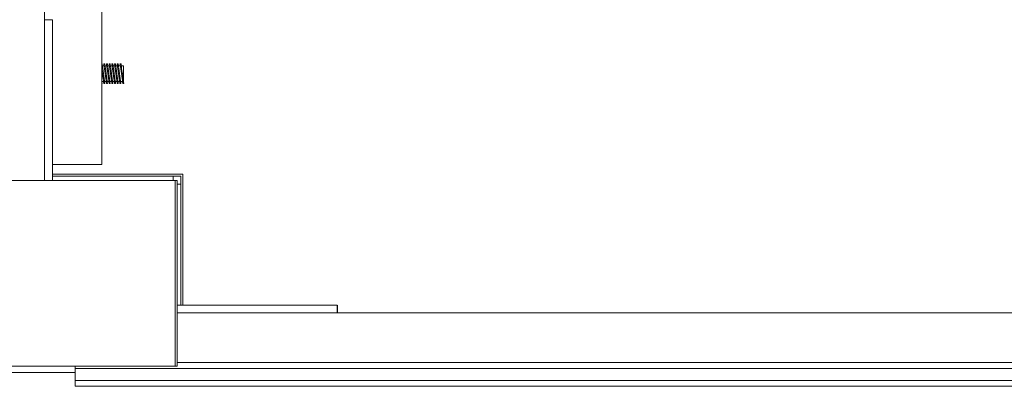
# Model space of a CAD drawing. Units: millimetres. Extents: x 3389 to 59486, y -278 to 129757.
# Drawn here: x 52676 to 53173, y 13841 to 14026 of the extents above; entities that cross this region are included whole.
import ezdxf

# ---------------------------------------------------------------- set-up
doc = ezdxf.new("R2010")
doc.units = ezdxf.units.MM
doc.header["$MEASUREMENT"] = 0
for name, color, linetype, lineweight in [('0_Pen_No__1', 7, 'Continuous', 5), ('A-DIMS_Pen_No__1', 7, 'Continuous', 5), ('A-DIMS_Pen_No__141', 7, 'Continuous', 5)]:
    doc.layers.add(name, color=color, linetype=linetype, lineweight=lineweight)
doc.layers.add('A-DIMS', color=7, linetype='Continuous')
doc.styles.add('GENERATED_STYLE_1', font='txt')
doc.dimstyles.new('GENERATED_STYLE__1', dxfattribs={"dimtxt": 200, "dimasz": 95, "dimexe": 0.18, "dimexo": 10000, "dimgap": 0.09, "dimtad": 1, "dimtih": 1, "dimtoh": 1, "dimdec": 0, "dimzin": 0, "dimdsep": 46, "dimtxsty": 'GENERATED_STYLE_1', "dimblk": 'ARROWHEAD_6', "dimblk1": 'ARROWHEAD_6', "dimblk2": 'ARROWHEAD_6', "dimcen": 0.09, "dimclrd": 7, "dimclre": 7, "dimclrt": 7, "dimadec": 0, "dimazin": 0, "dimtfac": 1, "dimtdec": 4, "dimtmove": 0, "dimatfit": 3, "dimfxl": 0, "dimtolj": 1, "dimtzin": 0, "dimarcsym": 0})
doc.dimstyles.new('GENERATED_STYLE__2', dxfattribs={"dimtxt": 200, "dimasz": 95, "dimexe": 0.18, "dimexo": 10000, "dimgap": 0.09, "dimtad": 1, "dimdec": 0, "dimzin": 0, "dimdsep": 46, "dimtxsty": 'GENERATED_STYLE_1', "dimblk": 'ARROWHEAD_6', "dimblk1": 'ARROWHEAD_6', "dimblk2": 'ARROWHEAD_6', "dimcen": 0.09, "dimclrd": 7, "dimclre": 7, "dimclrt": 7, "dimadec": 0, "dimazin": 0, "dimtfac": 1, "dimtdec": 4, "dimtmove": 0, "dimatfit": 3, "dimfxl": 0, "dimtolj": 1, "dimtzin": 0, "dimarcsym": 0})

# ---------------------------------------------------------------- blocks, each defined once
blk = doc.blocks.new('*D16')
at = {"layer": 'A-DIMS_Pen_No__1', "color": 7, "linetype": 'Continuous', "lineweight": 5}
for p, q in [((46384.7, 16888.88), (46384.7, 17076.38)), ((55528.77, 16888.88), (55528.77, 17076.38)), ((46434.7, 17032.63), (46334.7, 16932.63)), ((55478.77, 16932.63), (55578.77, 17032.63)), ((46309.7, 16982.63), (46384.7, 16982.63)), ((46384.7, 16982.63), (55528.77, 16982.63)), ((55528.77, 16982.63), (55603.77, 16982.63))]:
    blk.add_line(p, q, dxfattribs=at)
at = {"layer": 'A-DIMS_Pen_No__141', "color": 7, "lineweight": 5, "insert": (50613.88, 17022.63), "char_height": 200, "attachment_point": 7, "style": 'GENERATED_STYLE_1'}
blk.add_mtext('\\A1;{\\pql;\\fTahoma|b0|i0|c0|p34;9\xa0144}', dxfattribs=at)
blk = doc.blocks.new('ARROWHEAD_6')
at = {"color": 0, "linetype": 'Continuous', "lineweight": 0}
for p, q in [((-0.5, -0.5), (0.5, 0.5)), ((0, 0), (-1, 0))]:
    blk.add_line(p, q, dxfattribs=at)
blk = doc.blocks.new('*D19')
at = {"layer": 'A-DIMS_Pen_No__1', "color": 7, "linetype": 'Continuous', "lineweight": 5}
for p, q in [((57606.52, 15259.58), (57606.52, 15334.58)), ((57656.52, 15209.58), (57556.52, 15309.58)), ((57700.27, 15259.58), (57512.77, 15259.58)), ((57606.52, 9000.19), (57606.52, 15259.58)), ((57556.52, 9050.19), (57656.52, 8950.19)), ((57700.27, 9000.19), (57512.77, 9000.19)), ((57606.52, 8925.19), (57606.52, 9000.19))]:
    blk.add_line(p, q, dxfattribs=at)
at = {"layer": 'A-DIMS_Pen_No__141', "color": 7, "lineweight": 5, "insert": (57566.52, 11787.03), "char_height": 200, "attachment_point": 7, "rotation": 90, "style": 'GENERATED_STYLE_1'}
blk.add_mtext('\\A1;{\\pql;\\fTahoma|b0|i0|c0|p34;6\xa0259}', dxfattribs=at)
blk = doc.blocks.new('*D20')
at = {"layer": 'A-DIMS_Pen_No__1', "color": 7, "linetype": 'Continuous', "lineweight": 5}
for p, q in [((58030.16, 16759.58), (58030.16, 16834.58)), ((58080.16, 16709.58), (57980.16, 16809.58)), ((58123.91, 16759.58), (57936.41, 16759.58)), ((58030.16, 7000.19), (58030.16, 16759.58)), ((57980.16, 7050.19), (58080.16, 6950.19)), ((58123.91, 7000.19), (57936.41, 7000.19)), ((58030.16, 6925.19), (58030.16, 7000.19))]:
    blk.add_line(p, q, dxfattribs=at)
at = {"layer": 'A-DIMS_Pen_No__141', "color": 7, "lineweight": 5, "insert": (57990.16, 11537.03), "char_height": 200, "attachment_point": 7, "rotation": 90, "style": 'GENERATED_STYLE_1'}
blk.add_mtext('\\A1;{\\pql;\\fTahoma|b0|i0|c0|p34;9\xa0759}', dxfattribs=at)

msp = doc.modelspace()

# ---------------------------------------------------------------- linework, layer by layer
at = {"layer": '0_Pen_No__1', "color": 7, "linetype": 'Continuous', "lineweight": 5}
for p, q in [((52688.41, 14761.39), (52688.41, 13944.95)), ((52717.41, 13953.17), (52717.41, 14753.17)), ((52688.41, 14026.17), (52692.41, 14026.17)), ((52692.41, 13953.17), (52692.41, 14026.18)), ((52692.41, 14026.17), (52692.41, 14025.95)), ((52692.41, 14025.95), (52692.41, 14025.41)), ((52692.41, 14025.41), (52692.41, 14024.56)), ((52692.41, 14024.56), (52692.41, 14023.43)), ((52692.41, 14023.43), (52692.41, 14022.06)), ((52692.41, 14022.06), (52692.41, 14020.48)), ((52692.41, 14020.48), (52692.41, 14018.74)), ((52692.41, 14018.74), (52692.41, 14016.88)), ((52692.41, 14016.88), (52692.41, 14014.98)), ((52692.41, 14014.98), (52692.41, 13944.95)), ((52717.52, 14003.97), (52717.41, 14003.95)), ((52717.54, 14000.23), (52717.41, 14001.1)), ((52717.54, 14003.8), (52717.52, 14003.97)), ((52717.61, 14003.3), (52717.54, 14003.8)), ((52717.72, 14002.52), (52717.61, 14003.3)), ((52718.52, 14002.94), (52717.66, 14002.94)), ((52717.86, 14001.49), (52717.72, 14002.52)), ((52718.03, 14000.3), (52717.86, 14001.49)), ((52718.88, 14003.97), (52718.39, 14003.9)), ((52718.41, 14003.73), (52718.39, 14003.9)), ((52718.48, 14003.24), (52718.41, 14003.73)), ((52718.59, 14002.45), (52718.48, 14003.24)), ((52718.73, 14001.42), (52718.59, 14002.45)), ((52718.9, 14000.23), (52718.73, 14001.42)), ((52718.91, 14003.8), (52718.88, 14003.97)), ((52718.98, 14003.3), (52718.91, 14003.8)), ((52719.09, 14002.52), (52718.98, 14003.3)), ((52719.89, 14002.94), (52719.03, 14002.94)), ((52719.23, 14001.49), (52719.09, 14002.52)), ((52719.4, 14000.3), (52719.23, 14001.49)), ((52720.25, 14003.97), (52719.75, 14003.9)), ((52719.78, 14003.73), (52719.75, 14003.9)), ((52719.85, 14003.24), (52719.78, 14003.73)), ((52719.96, 14002.45), (52719.85, 14003.24)), ((52720.1, 14001.42), (52719.96, 14002.45)), ((52720.27, 14000.23), (52720.1, 14001.42)), ((52720.27, 14003.8), (52720.25, 14003.97)), ((52720.34, 14003.3), (52720.27, 14003.8)), ((52720.45, 14002.52), (52720.34, 14003.3)), ((52721.25, 14002.94), (52720.39, 14002.94)), ((52720.59, 14001.49), (52720.45, 14002.52)), ((52720.76, 14000.3), (52720.59, 14001.49)), ((52721.61, 14003.97), (52721.12, 14003.9)), ((52721.14, 14003.73), (52721.12, 14003.9)), ((52721.21, 14003.24), (52721.14, 14003.73)), ((52721.32, 14002.45), (52721.21, 14003.24)), ((52721.47, 14001.42), (52721.32, 14002.45)), ((52721.63, 14000.23), (52721.47, 14001.42)), ((52721.64, 14003.8), (52721.61, 14003.97)), ((52721.71, 14003.3), (52721.64, 14003.8)), ((52721.82, 14002.52), (52721.71, 14003.3)), ((52722.62, 14002.94), (52721.76, 14002.94)), ((52721.96, 14001.49), (52721.82, 14002.52)), ((52722.13, 14000.3), (52721.96, 14001.49)), ((52722.98, 14003.97), (52722.48, 14003.9)), ((52722.51, 14003.73), (52722.48, 14003.9)), ((52722.58, 14003.24), (52722.51, 14003.73)), ((52722.69, 14002.45), (52722.58, 14003.24)), ((52722.83, 14001.42), (52722.69, 14002.45)), ((52723, 14000.23), (52722.83, 14001.42)), ((52723, 14003.8), (52722.98, 14003.97)), ((52723.07, 14003.3), (52723, 14003.8)), ((52723.18, 14002.52), (52723.07, 14003.3)), ((52723.98, 14002.94), (52723.12, 14002.94)), ((52723.33, 14001.49), (52723.18, 14002.52)), ((52723.49, 14000.3), (52723.33, 14001.49)), ((52724.35, 14003.97), (52723.85, 14003.9)), ((52723.87, 14003.73), (52723.85, 14003.9)), ((52723.94, 14003.24), (52723.87, 14003.73)), ((52724.05, 14002.45), (52723.94, 14003.24)), ((52724.2, 14001.42), (52724.05, 14002.45)), ((52724.36, 14000.23), (52724.2, 14001.42)), ((52724.37, 14003.8), (52724.35, 14003.97)), ((52724.44, 14003.3), (52724.37, 14003.8)), ((52724.55, 14002.52), (52724.44, 14003.3)), ((52725.35, 14002.94), (52724.49, 14002.94)), ((52724.69, 14001.49), (52724.55, 14002.52)), ((52724.86, 14000.3), (52724.69, 14001.49)), ((52725.71, 14003.97), (52725.22, 14003.9)), ((52725.24, 14003.73), (52725.22, 14003.9)), ((52725.31, 14003.24), (52725.24, 14003.73)), ((52725.42, 14002.45), (52725.31, 14003.24)), ((52725.56, 14001.42), (52725.42, 14002.45)), ((52725.73, 14000.23), (52725.56, 14001.42)), ((52725.73, 14003.8), (52725.71, 14003.97)), ((52725.8, 14003.3), (52725.73, 14003.8)), ((52725.91, 14002.52), (52725.8, 14003.3)), ((52726.74, 14002.94), (52725.85, 14002.94)), ((52726.06, 14001.49), (52725.91, 14002.52)), ((52726.22, 14000.3), (52726.06, 14001.49)), ((52727.1, 14003.97), (52726.6, 14003.9)), ((52726.63, 14003.73), (52726.6, 14003.9)), ((52726.69, 14003.24), (52726.63, 14003.73)), ((52726.8, 14002.45), (52726.69, 14003.24)), ((52726.95, 14001.42), (52726.8, 14002.45)), ((52727.11, 14000.23), (52726.95, 14001.42)), ((52727.12, 14003.8), (52727.1, 14003.97)), ((52727.19, 14003.3), (52727.12, 14003.8)), ((52727.3, 14002.52), (52727.19, 14003.3)), ((52728.41, 14002.94), (52727.24, 14002.94)), ((52727.44, 14001.49), (52727.3, 14002.52)), ((52727.61, 14000.3), (52727.44, 14001.49)), ((52728.41, 14002.81), (52728.41, 14002.94)), ((52728.41, 14002.41), (52728.41, 14002.81)), ((52728.41, 14001.78), (52728.41, 14002.41)), ((52728.41, 14000.96), (52728.41, 14001.78)), ((52728.41, 14000.01), (52728.41, 14000.96)), ((52717.71, 13998.95), (52717.54, 14000.23)), ((52717.89, 13997.67), (52717.71, 13998.95)), ((52718.06, 13996.47), (52717.89, 13997.67)), ((52718.21, 13999.02), (52718.03, 14000.3)), ((52718.2, 13995.45), (52718.06, 13996.47)), ((52718.39, 13997.73), (52718.21, 13999.02)), ((52718.56, 13996.54), (52718.39, 13997.73)), ((52718.7, 13995.51), (52718.56, 13996.54)), ((52718.81, 13994.73), (52718.7, 13995.51)), ((52719.08, 13998.95), (52718.9, 14000.23)), ((52719.26, 13997.67), (52719.08, 13998.95)), ((52719.43, 13996.47), (52719.26, 13997.67)), ((52719.58, 13999.02), (52719.4, 14000.3)), ((52719.57, 13995.45), (52719.43, 13996.47)), ((52719.75, 13997.73), (52719.58, 13999.02)), ((52719.92, 13996.54), (52719.75, 13997.73)), ((52720.06, 13995.51), (52719.92, 13996.54)), ((52720.17, 13994.73), (52720.06, 13995.51)), ((52720.45, 13998.95), (52720.27, 14000.23)), ((52720.62, 13997.67), (52720.45, 13998.95)), ((52720.79, 13996.47), (52720.62, 13997.67)), ((52720.94, 13999.02), (52720.76, 14000.3)), ((52720.93, 13995.45), (52720.79, 13996.47)), ((52721.12, 13997.73), (52720.94, 13999.02)), ((52721.29, 13996.54), (52721.12, 13997.73)), ((52721.43, 13995.51), (52721.29, 13996.54)), ((52721.54, 13994.73), (52721.43, 13995.51)), ((52721.81, 13998.95), (52721.63, 14000.23)), ((52721.99, 13997.67), (52721.81, 13998.95)), ((52722.16, 13996.47), (52721.99, 13997.67)), ((52722.31, 13999.02), (52722.13, 14000.3)), ((52722.3, 13995.45), (52722.16, 13996.47)), ((52722.48, 13997.73), (52722.31, 13999.02)), ((52722.65, 13996.54), (52722.48, 13997.73)), ((52722.79, 13995.51), (52722.65, 13996.54)), ((52722.9, 13994.73), (52722.79, 13995.51)), ((52723.18, 13998.95), (52723, 14000.23)), ((52723.35, 13997.67), (52723.18, 13998.95)), ((52723.52, 13996.47), (52723.35, 13997.67)), ((52723.67, 13999.02), (52723.49, 14000.3)), ((52723.66, 13995.45), (52723.52, 13996.47)), ((52723.85, 13997.73), (52723.67, 13999.02)), ((52724.02, 13996.54), (52723.85, 13997.73)), ((52724.16, 13995.51), (52724.02, 13996.54)), ((52724.27, 13994.73), (52724.16, 13995.51)), ((52724.54, 13998.95), (52724.36, 14000.23)), ((52724.72, 13997.67), (52724.54, 13998.95)), ((52724.89, 13996.47), (52724.72, 13997.67)), ((52725.04, 13999.02), (52724.86, 14000.3)), ((52725.03, 13995.45), (52724.89, 13996.47)), ((52725.22, 13997.73), (52725.04, 13999.02)), ((52725.38, 13996.54), (52725.22, 13997.73)), ((52725.53, 13995.51), (52725.38, 13996.54)), ((52725.64, 13994.73), (52725.53, 13995.51)), ((52725.91, 13998.95), (52725.73, 14000.23)), ((52726.09, 13997.67), (52725.91, 13998.95)), ((52726.25, 13996.47), (52726.09, 13997.67)), ((52726.4, 13999.02), (52726.22, 14000.3)), ((52726.4, 13995.45), (52726.25, 13996.47)), ((52726.58, 13997.73), (52726.4, 13999.02)), ((52726.75, 13996.54), (52726.58, 13997.73)), ((52726.89, 13995.51), (52726.75, 13996.54)), ((52727, 13994.73), (52726.89, 13995.51)), ((52727.29, 13998.95), (52727.11, 14000.23)), ((52727.47, 13997.67), (52727.29, 13998.95)), ((52727.64, 13996.47), (52727.47, 13997.67)), ((52727.79, 13999.02), (52727.61, 14000.3)), ((52727.78, 13995.45), (52727.64, 13996.47)), ((52727.97, 13997.73), (52727.79, 13999.02)), ((52728.13, 13996.54), (52727.97, 13997.73)), ((52728.28, 13995.51), (52728.13, 13996.54)), ((52728.39, 13994.73), (52728.28, 13995.51)), ((52728.41, 13998.98), (52728.41, 14000.01)), ((52728.41, 13997.96), (52728.41, 13998.98)), ((52728.41, 13997), (52728.41, 13997.96)), ((52728.41, 13996.18), (52728.41, 13997)), ((52728.41, 13995.55), (52728.41, 13996.18)), ((52728.41, 13995.16), (52728.41, 13995.55)), ((52718.26, 13995.02), (52717.41, 13995.02)), ((52717.44, 13994.73), (52717.41, 13994.94)), ((52717.54, 13994.06), (52717.41, 13994.05)), ((52717.51, 13994.23), (52717.44, 13994.73)), ((52717.54, 13994.06), (52717.51, 13994.23)), ((52718.31, 13994.66), (52718.2, 13995.45)), ((52718.38, 13994.16), (52718.31, 13994.66)), ((52718.41, 13994), (52718.38, 13994.16)), ((52718.9, 13994.06), (52718.41, 13994)), ((52719.63, 13995.02), (52718.77, 13995.02)), ((52718.88, 13994.23), (52718.81, 13994.73)), ((52718.9, 13994.06), (52718.88, 13994.23)), ((52719.68, 13994.66), (52719.57, 13995.45)), ((52719.75, 13994.16), (52719.68, 13994.66)), ((52719.77, 13994), (52719.75, 13994.16)), ((52720.27, 13994.06), (52719.77, 13994)), ((52720.99, 13995.02), (52720.13, 13995.02)), ((52720.24, 13994.23), (52720.17, 13994.73)), ((52720.27, 13994.06), (52720.24, 13994.23)), ((52721.04, 13994.66), (52720.93, 13995.45)), ((52721.11, 13994.16), (52721.04, 13994.66)), ((52721.14, 13994), (52721.11, 13994.16)), ((52721.63, 13994.06), (52721.14, 13994)), ((52722.36, 13995.02), (52721.5, 13995.02)), ((52721.61, 13994.23), (52721.54, 13994.73)), ((52721.63, 13994.06), (52721.61, 13994.23)), ((52722.41, 13994.66), (52722.3, 13995.45)), ((52722.48, 13994.16), (52722.41, 13994.66)), ((52722.5, 13994), (52722.48, 13994.16)), ((52723, 13994.06), (52722.5, 13994)), ((52723.72, 13995.02), (52722.86, 13995.02)), ((52722.97, 13994.23), (52722.9, 13994.73)), ((52723, 13994.06), (52722.97, 13994.23)), ((52723.77, 13994.66), (52723.66, 13995.45)), ((52723.84, 13994.16), (52723.77, 13994.66)), ((52723.87, 13994), (52723.84, 13994.16)), ((52724.36, 13994.06), (52723.87, 13994)), ((52725.09, 13995.02), (52724.23, 13995.02)), ((52724.34, 13994.23), (52724.27, 13994.73)), ((52724.36, 13994.06), (52724.34, 13994.23)), ((52725.14, 13994.66), (52725.03, 13995.45)), ((52725.21, 13994.16), (52725.14, 13994.66)), ((52725.23, 13994), (52725.21, 13994.16)), ((52725.73, 13994.06), (52725.23, 13994)), ((52726.45, 13995.02), (52725.59, 13995.02)), ((52725.7, 13994.23), (52725.64, 13994.73)), ((52725.73, 13994.06), (52725.7, 13994.23)), ((52726.51, 13994.66), (52726.4, 13995.45)), ((52726.57, 13994.16), (52726.51, 13994.66)), ((52726.6, 13994), (52726.57, 13994.16)), ((52727.09, 13994.06), (52726.6, 13994)), ((52727.84, 13995.02), (52726.96, 13995.02)), ((52727.07, 13994.23), (52727, 13994.73)), ((52727.09, 13994.06), (52727.07, 13994.23)), ((52727.89, 13994.66), (52727.78, 13995.45)), ((52727.96, 13994.16), (52727.89, 13994.66)), ((52727.98, 13994), (52727.96, 13994.16)), ((52728.48, 13994.06), (52727.98, 13994)), ((52728.41, 13995.02), (52728.35, 13995.02)), ((52728.46, 13994.23), (52728.39, 13994.73)), ((52728.41, 13995.02), (52728.41, 13995.16)), ((52728.48, 13994.06), (52728.46, 13994.23)), ((52692.41, 13953.17), (52692.51, 13953.17)), ((52692.51, 13953.17), (52692.78, 13953.17)), ((52692.78, 13953.17), (52693.22, 13953.17)), ((52693.22, 13953.17), (52693.82, 13953.17)), ((52693.82, 13953.17), (52694.56, 13953.17)), ((52694.56, 13953.17), (52695.41, 13953.17)), ((52695.41, 13953.17), (52696.36, 13953.17)), ((52696.36, 13953.17), (52697.37, 13953.17)), ((52697.37, 13953.17), (52698.41, 13953.17)), ((52698.41, 13953.17), (52711.41, 13953.17)), ((52711.41, 13953.17), (52712.46, 13953.17)), ((52712.46, 13953.17), (52713.47, 13953.17)), ((52713.47, 13953.17), (52714.41, 13953.17)), ((52714.41, 13953.17), (52715.27, 13953.17)), ((52715.27, 13953.17), (52716.01, 13953.17)), ((52716.01, 13953.17), (52716.61, 13953.17)), ((52716.61, 13953.17), (52717.05, 13953.17)), ((52717.05, 13953.17), (52717.32, 13953.17)), ((52717.32, 13953.17), (52717.41, 13953.17)), ((52758.42, 13948.17), (52692.41, 13948.17)), ((52692.41, 13947.17), (52757.41, 13947.17)), ((52692.41, 13944.95), (52692.41, 13947.17)), ((52753.41, 13944.95), (52753.41, 13947.17)), ((52757.41, 13947.17), (52753.41, 13947.17)), ((52757.41, 13882.17), (52757.41, 13947.17)), ((52757.41, 13943.17), (52757.41, 13947.17)), ((52758.42, 13882.17), (52758.42, 13948.17)), ((52661.41, 13944.95), (52755.41, 13944.95)), ((52754.41, 13944.95), (52754.41, 13932.48)), ((52754.41, 13944.95), (52755.41, 13944.95)), ((52755.41, 13944.95), (52755.41, 13932.48)), ((52755.41, 13944.95), (52755.41, 13932.48)), ((52755.41, 13943.17), (52757.41, 13943.17)), ((52754.41, 13932.48), (52754.41, 13906.5)), ((52755.41, 13932.48), (52755.41, 13906.5)), ((52755.41, 13932.48), (52755.41, 13906.5)), ((52754.41, 13906.5), (52754.41, 13880.27)), ((52755.41, 13906.5), (52755.41, 13880.27)), ((52755.41, 13906.5), (52755.41, 13880.27)), ((52825.22, 13882.17), (52755.41, 13882.17)), ((52757.41, 13882.17), (52755.41, 13882.17)), ((52827.13, 13882.17), (52825.22, 13882.17)), ((52828.98, 13882.17), (52827.13, 13882.17)), ((52830.72, 13882.17), (52828.98, 13882.17)), ((52832.3, 13882.17), (52830.72, 13882.17)), ((52833.68, 13882.17), (52832.3, 13882.17)), ((52834.8, 13882.17), (52833.68, 13882.17)), ((52835.65, 13882.17), (52834.8, 13882.17)), ((52836.19, 13882.17), (52835.65, 13882.17)), ((52836.41, 13882.17), (52836.19, 13882.17)), ((52836.41, 13882.17), (52836.41, 13878.17)), ((52836.42, 13882.17), (52836.42, 13878.17)), ((52754.41, 13880.27), (52754.41, 13854.59)), ((52755.41, 13880.27), (52755.41, 13854.59)), ((52755.41, 13880.27), (52755.41, 13854.59)), ((52755.41, 13878.17), (53571.41, 13878.17)), ((52825.22, 13878.17), (52755.41, 13878.17)), ((52827.13, 13878.17), (52825.22, 13878.17)), ((52828.98, 13878.17), (52827.13, 13878.17)), ((52830.72, 13878.17), (52828.98, 13878.17)), ((52832.3, 13878.17), (52830.72, 13878.17)), ((52833.68, 13878.17), (52832.3, 13878.17)), ((52834.8, 13878.17), (52833.68, 13878.17)), ((52835.65, 13878.17), (52834.8, 13878.17)), ((52836.19, 13878.17), (52835.65, 13878.17)), ((52836.41, 13878.17), (52836.19, 13878.17)), ((52661.41, 13851.39), (52755.41, 13851.39)), ((52704, 13850.17), (52704, 13851.39)), ((52754.41, 13854.59), (52754.41, 13851.39)), ((52754.41, 13851.39), (52755.41, 13851.39)), ((52755.41, 13854.59), (52755.41, 13851.39)), ((52755.41, 13854.59), (52755.41, 13851.39)), ((52755.41, 13853.17), (53571.41, 13853.17)), ((52755.41, 13853.17), (52824, 13853.17)), ((52824, 13853.17), (52955.4, 13853.17)), ((52955.4, 13853.17), (53083.56, 13853.17)), ((53083.56, 13853.17), (53269.9, 13853.17)), ((52658.42, 13848.17), (52704, 13848.17)), ((52704, 13850.17), (52704.28, 13850.17)), ((52704, 13850.17), (52704.28, 13850.17)), ((52704, 13844.17), (52704, 13850.17)), ((52704.28, 13850.17), (52705.09, 13850.17)), ((52704.28, 13850.17), (52705.09, 13850.17)), ((52705.09, 13850.17), (52706.42, 13850.17)), ((52705.09, 13850.17), (52706.42, 13850.17)), ((52706.42, 13850.17), (52708.22, 13850.17)), ((52706.42, 13850.17), (52708.22, 13850.17)), ((52708.22, 13850.17), (52710.43, 13850.17)), ((52708.22, 13850.17), (52710.43, 13850.17)), ((52710.43, 13850.17), (52713, 13850.17)), ((52710.43, 13850.17), (52713, 13850.17)), ((52713, 13850.17), (52715.85, 13850.17)), ((52713, 13850.17), (52715.85, 13850.17)), ((52715.85, 13850.17), (52718.88, 13850.17)), ((52715.85, 13850.17), (52718.88, 13850.17)), ((52718.88, 13850.17), (52722, 13850.17)), ((52718.88, 13850.17), (52722, 13850.17)), ((52722, 13850.17), (52824, 13850.17)), ((52722, 13850.17), (52824, 13850.17)), ((52824, 13850.17), (52955.4, 13850.17)), ((52824, 13850.17), (52955.4, 13850.17)), ((52955.4, 13850.17), (53083.56, 13850.17)), ((52955.4, 13850.17), (53083.56, 13850.17)), ((53083.56, 13850.17), (53269.9, 13850.17)), ((53083.56, 13850.17), (53269.9, 13850.17)), ((52704, 13844.17), (52704.28, 13844.17)), ((52704, 13844.17), (52704.28, 13844.17)), ((52704, 13841.17), (52704, 13844.17)), ((52704.28, 13844.17), (52705.09, 13844.17)), ((52704.28, 13844.17), (52705.09, 13844.17)), ((52705.09, 13844.17), (52706.42, 13844.17)), ((52705.09, 13844.17), (52706.42, 13844.17)), ((52706.42, 13844.17), (52708.22, 13844.17)), ((52706.42, 13844.17), (52708.22, 13844.17)), ((52708.22, 13844.17), (52710.43, 13844.17)), ((52708.22, 13844.17), (52710.43, 13844.17)), ((52710.43, 13844.17), (52713, 13844.17)), ((52710.43, 13844.17), (52713, 13844.17)), ((52713, 13844.17), (52715.85, 13844.17)), ((52713, 13844.17), (52715.85, 13844.17)), ((52715.85, 13844.17), (52718.88, 13844.17)), ((52715.85, 13844.17), (52718.88, 13844.17)), ((52718.88, 13844.17), (52722, 13844.17)), ((52718.88, 13844.17), (52722, 13844.17)), ((52722, 13844.17), (52824, 13844.17)), ((52722, 13844.17), (52824, 13844.17)), ((52824, 13844.17), (52955.4, 13844.17)), ((52824, 13844.17), (52955.4, 13844.17)), ((52955.4, 13844.17), (53083.56, 13844.17)), ((52955.4, 13844.17), (53083.56, 13844.17)), ((53083.56, 13844.17), (53269.9, 13844.17)), ((53083.56, 13844.17), (53269.9, 13844.17)), ((52704, 13841.17), (52704.28, 13841.17)), ((52704.28, 13841.17), (52705.09, 13841.17)), ((52705.09, 13841.17), (52706.42, 13841.17)), ((52706.42, 13841.17), (52708.22, 13841.17)), ((52708.22, 13841.17), (52710.43, 13841.17)), ((52710.43, 13841.17), (52713, 13841.17)), ((52713, 13841.17), (52715.85, 13841.17)), ((52715.85, 13841.17), (52718.88, 13841.17)), ((52718.88, 13841.17), (52722, 13841.17)), ((52722, 13841.17), (52824, 13841.17)), ((52824, 13841.17), (52955.4, 13841.17)), ((52955.4, 13841.17), (53083.56, 13841.17)), ((53083.56, 13841.17), (53269.9, 13841.17))]:
    msp.add_line(p, q, dxfattribs=at)

# ---------------------------------------------------------------- dimensions: what is measured, and where the dimension line sits
at = {"layer": 'A-DIMS', "color": 7, "linetype": 'Continuous', "lineweight": 5}
dim = msp.add_linear_dim(base=(55528.77, 16982.63), p1=(46384.7, 14801.69), p2=(55528.77, 13945.31), dimstyle='GENERATED_STYLE__1', dxfattribs=at)
dim.commit()
dim.dimension.update_dxf_attribs({"geometry": '*D16', "text_midpoint": (50957.41, 17122.63), "dimtype": 160})
for base, p1, p2, picture, middle in [((58030.16, 16759.58), (50580.77, 7000.19), (50662.5, 16759.58), '*D20', (57890.16, 11880.56)), ((57606.52, 15259.58), (50577.63, 9000.19), (50159.39, 15259.58), '*D19', (57466.52, 12130.56))]:
    dim = msp.add_linear_dim(base=base, p1=p1, p2=p2, angle=90, dimstyle='GENERATED_STYLE__2', dxfattribs=at)
    dim.commit()
    dim.dimension.update_dxf_attribs({"geometry": picture, "text_midpoint": middle, "dimtype": 160, "text_rotation": 90})

doc.saveas('drawing.dxf')
